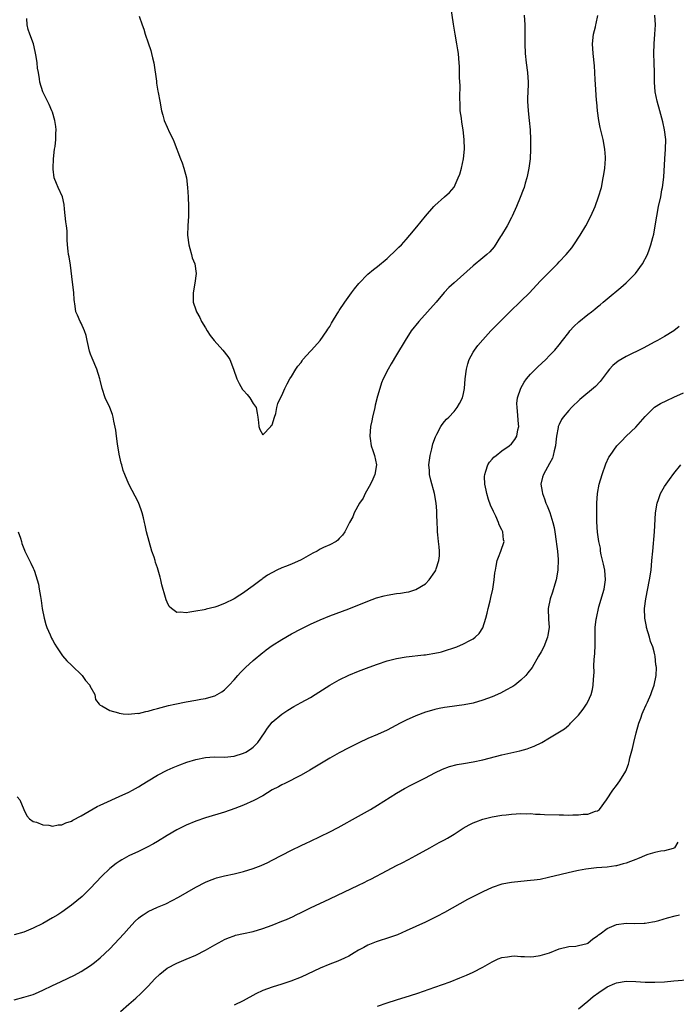
# Model space of a CAD drawing. Units: inches. Extents: x 2592000 to 2595000, y 1515000 to 1518000.
# Drawn here: x 2593200 to 2593337, y 1515596 to 1515802 of the extents above; entities that cross this region are included whole.
import ezdxf

# ---------------------------------------------------------------- set-up
doc = ezdxf.new("R2010")
doc.units = ezdxf.units.IN
doc.header["$MEASUREMENT"] = 0
doc.layers.add('LD25921515_10ft', color=254, linetype='Continuous')

msp = doc.modelspace()

# ---------------------------------------------------------------- linework, layer by layer
at = {"layer": 'LD25921515_10ft'}
for points, elevation in [([(2593199.64, 1515639.64), (2593200.18, 1515639), (2593201, 1515636.98), (2593201.65, 1515635.65), (2593202.21, 1515635), (2593203, 1515634.49), (2593203.67, 1515634.33), (2593205, 1515633.77), (2593206.29, 1515633.71), (2593207, 1515633.52), (2593208.2, 1515633.8), (2593209, 1515633.77), (2593209.79, 1515634.21), (2593211, 1515634.52), (2593211.28, 1515634.72), (2593213, 1515635.65), (2593216.38, 1515637.62), (2593217, 1515637.89), (2593217.73, 1515638.27), (2593221, 1515639.67), (2593223, 1515640.59), (2593223.76, 1515641), (2593225, 1515641.72), (2593225.78, 1515642.22), (2593227.01, 1515642.99), (2593229, 1515644.17), (2593231, 1515645.18), (2593232.26, 1515645.74), (2593233.68, 1515646.32), (2593235.14, 1515646.86), (2593237, 1515647.46), (2593239, 1515647.87), (2593239.9, 1515647.9), (2593241, 1515647.97), (2593243, 1515647.94), (2593245, 1515648.13), (2593247, 1515648.77), (2593247.44, 1515649), (2593248.42, 1515649.58), (2593249, 1515650.03), (2593249.98, 1515651), (2593251.39, 1515653), (2593252.02, 1515653.98), (2593253, 1515655.21), (2593255, 1515656.89), (2593256.27, 1515657.73), (2593257.5, 1515658.5), (2593259, 1515659.33), (2593261, 1515660.41), (2593261.98, 1515661), (2593265.03, 1515662.97), (2593267, 1515664.07), (2593269, 1515665.05), (2593271, 1515665.91), (2593273.24, 1515666.76), (2593275, 1515667.37), (2593277, 1515668.02), (2593278.38, 1515668.38), (2593279, 1515668.56), (2593281, 1515668.9), (2593284.71, 1515669.29), (2593285, 1515669.31), (2593285.36, 1515669.36), (2593287, 1515669.63), (2593288.11, 1515669.89), (2593288.4, 1515669.96), (2593289, 1515670.12), (2593291.17, 1515670.83), (2593291.62, 1515671), (2593293, 1515671.58), (2593294.33, 1515672.33), (2593295, 1515672.68), (2593295.44, 1515673), (2593296.23, 1515673.77), (2593297.02, 1515674.98), (2593297.68, 1515677), (2593297.96, 1515678.04), (2593298.17, 1515679), (2593298.57, 1515680.57), (2593298.72, 1515681.28), (2593299.13, 1515683), (2593299.43, 1515685), (2593299.56, 1515686.44), (2593299.64, 1515687), (2593299.83, 1515687.83), (2593300.04, 1515689), (2593300.28, 1515689.72), (2593300.8, 1515691), (2593301.49, 1515693), (2593301.37, 1515693.37), (2593301.23, 1515695), (2593301.13, 1515695.13), (2593301, 1515695.43), (2593300.46, 1515696.46), (2593300.32, 1515697), (2593299.72, 1515698.28), (2593299.23, 1515699.23), (2593298.62, 1515700.62), (2593298.22, 1515701.78), (2593297.83, 1515703), (2593297.72, 1515703.72), (2593297.42, 1515705), (2593297.39, 1515706.61), (2593297.42, 1515707), (2593297.68, 1515707.68), (2593298.08, 1515709), (2593298.43, 1515709.57), (2593299, 1515710.18), (2593299.36, 1515710.64), (2593299.78, 1515711), (2593301, 1515711.91), (2593302.54, 1515713), (2593303, 1515713.41), (2593303.72, 1515714.28), (2593304.14, 1515715), (2593304.35, 1515716.35), (2593304.52, 1515717), (2593304.5, 1515717.5), (2593304.26, 1515720.26), (2593304.18, 1515721), (2593304.17, 1515721.83), (2593304.3, 1515723), (2593304.97, 1515725.03), (2593305.68, 1515726.32), (2593306.19, 1515727), (2593307, 1515727.94), (2593308.52, 1515729.48), (2593310.18, 1515731), (2593311, 1515731.84), (2593312.08, 1515733), (2593313, 1515734.13), (2593313.66, 1515735), (2593315, 1515736.7), (2593315.25, 1515737), (2593316.09, 1515737.91), (2593317.13, 1515738.87), (2593319, 1515740.42), (2593319.77, 1515741), (2593320.45, 1515741.55), (2593321, 1515742.03), (2593321.54, 1515742.46), (2593322.18, 1515743), (2593323, 1515743.71), (2593325.91, 1515746.09), (2593327, 1515747.04), (2593328.95, 1515749), (2593330.39, 1515751), (2593331.43, 1515753), (2593331.86, 1515754.14), (2593332.16, 1515755), (2593332.56, 1515756.56), (2593332.76, 1515757.24), (2593333.07, 1515759), (2593333.38, 1515761), (2593333.77, 1515763), (2593334.22, 1515765), (2593334.49, 1515766.49), (2593334.6, 1515767), (2593334.85, 1515769.15), (2593335.09, 1515773), (2593335.26, 1515775), (2593335.28, 1515777), (2593335.03, 1515779), (2593334.68, 1515780.68), (2593334.26, 1515782.25), (2593334.01, 1515783), (2593333.46, 1515785), (2593333.09, 1515787), (2593332.94, 1515789), (2593332.9, 1515791), (2593332.84, 1515793), (2593332.81, 1515795), (2593332.88, 1515797), (2593333.03, 1515799), (2593333.13, 1515801), (2593333.02, 1515803.02)], 8880), ([(2593199.88, 1515695), (2593200.31, 1515693.69), (2593200.52, 1515693), (2593200.61, 1515692.61), (2593201.17, 1515691.17), (2593201.24, 1515691), (2593202.23, 1515689), (2593202.49, 1515688.49), (2593203, 1515687.45), (2593203.14, 1515687.14), (2593203.24, 1515686.76), (2593203.8, 1515685), (2593204.07, 1515684.07), (2593204.26, 1515683), (2593204.51, 1515681.49), (2593204.67, 1515680.67), (2593204.89, 1515679), (2593205.25, 1515677), (2593205.64, 1515675.64), (2593205.85, 1515675), (2593206.53, 1515673.47), (2593206.81, 1515672.81), (2593207, 1515672.42), (2593207.51, 1515671.51), (2593207.87, 1515671), (2593208.55, 1515669.96), (2593209.11, 1515669.11), (2593210.05, 1515668.05), (2593211, 1515667.18), (2593211.08, 1515667.08), (2593213.22, 1515665), (2593213.92, 1515663.92), (2593214.81, 1515663), (2593214.85, 1515662.85), (2593215.86, 1515661), (2593216, 1515660), (2593216.76, 1515659), (2593217, 1515658.81), (2593217.32, 1515658.68), (2593219, 1515657.68), (2593220.83, 1515657.17), (2593221, 1515657.09), (2593221.82, 1515657), (2593222.9, 1515656.9), (2593224.9, 1515657.1), (2593225, 1515657.08), (2593226.53, 1515657.47), (2593227, 1515657.52), (2593228.14, 1515657.86), (2593229, 1515658.06), (2593229.72, 1515658.28), (2593231.3, 1515658.7), (2593232.62, 1515659), (2593235, 1515659.47), (2593237, 1515659.83), (2593238.04, 1515660.04), (2593239, 1515660.21), (2593240.7, 1515660.7), (2593241, 1515660.77), (2593242.44, 1515661.56), (2593243, 1515661.98), (2593243.52, 1515662.48), (2593243.98, 1515663), (2593245, 1515664.09), (2593245.77, 1515665), (2593246.36, 1515665.64), (2593247.36, 1515666.64), (2593249, 1515668.14), (2593251, 1515669.81), (2593251.21, 1515669.96), (2593251.68, 1515670.32), (2593253, 1515671.25), (2593255, 1515672.49), (2593257, 1515673.69), (2593259, 1515674.77), (2593261, 1515675.75), (2593263, 1515676.65), (2593265, 1515677.45), (2593269, 1515678.91), (2593273, 1515680.53), (2593274.81, 1515681.19), (2593276.38, 1515681.62), (2593277, 1515681.77), (2593279, 1515682.11), (2593279.8, 1515682.2), (2593281, 1515682.41), (2593281.52, 1515682.48), (2593283.04, 1515682.96), (2593285, 1515684.13), (2593285.81, 1515685), (2593287, 1515686.63), (2593287.14, 1515686.86), (2593287.19, 1515687), (2593287.25, 1515687.25), (2593287.84, 1515689), (2593287.98, 1515690.02), (2593287.97, 1515691), (2593287.86, 1515691.86), (2593287.78, 1515693), (2593287.6, 1515694.4), (2593287.54, 1515695), (2593287.54, 1515695.54), (2593287.44, 1515697), (2593287.4, 1515698.6), (2593287.42, 1515699), (2593287.4, 1515699.4), (2593287.28, 1515701), (2593286.91, 1515703), (2593286.17, 1515705.83), (2593285.89, 1515707), (2593285.85, 1515707.85), (2593285.76, 1515709), (2593286.03, 1515711), (2593286.37, 1515712.37), (2593286.59, 1515713.41), (2593287.1, 1515714.9), (2593287.42, 1515715.42), (2593288.26, 1515717), (2593288.53, 1515717.47), (2593289, 1515718.06), (2593289.44, 1515718.56), (2593289.93, 1515719), (2593291, 1515720.17), (2593291.67, 1515721), (2593292.18, 1515721.82), (2593292.75, 1515723), (2593293, 1515723.96), (2593293.18, 1515725), (2593293.36, 1515727), (2593293.63, 1515729), (2593293.89, 1515730.11), (2593294.18, 1515731), (2593295, 1515732.58), (2593295.26, 1515733), (2593296.01, 1515733.99), (2593297, 1515735.16), (2593298.71, 1515737), (2593299.84, 1515738.16), (2593302.65, 1515741), (2593305, 1515743.21), (2593306.79, 1515745), (2593309, 1515747.37), (2593310.64, 1515749), (2593312.61, 1515751), (2593313, 1515751.41), (2593314.46, 1515753), (2593315.61, 1515754.39), (2593316.06, 1515755), (2593317.4, 1515757), (2593318.57, 1515759), (2593319.62, 1515761), (2593320.51, 1515763), (2593321.24, 1515765), (2593321.81, 1515767), (2593322.22, 1515769), (2593322.33, 1515769.67), (2593322.52, 1515771), (2593322.68, 1515773), (2593322.66, 1515773.34), (2593322.55, 1515775), (2593322.16, 1515777), (2593321.54, 1515779.54), (2593321.26, 1515781), (2593321, 1515783), (2593320.84, 1515784.84), (2593320.83, 1515785.17), (2593320.61, 1515788.61), (2593320.54, 1515789.46), (2593320.48, 1515791), (2593320.4, 1515792.4), (2593320.08, 1515795), (2593319.94, 1515797), (2593320.17, 1515799), (2593320.57, 1515800.57), (2593320.67, 1515801), (2593320.71, 1515801.29), (2593321.1, 1515802.9)], 8890), ([(2593305.68, 1515803), (2593305.79, 1515801), (2593305.83, 1515798.17), (2593305.83, 1515797), (2593305.9, 1515795), (2593306.08, 1515793), (2593306.35, 1515791), (2593306.51, 1515789), (2593306.51, 1515788.51), (2593306.4, 1515785.6), (2593306.39, 1515785), (2593306.49, 1515783), (2593306.72, 1515781), (2593306.92, 1515779), (2593307.02, 1515777), (2593307.02, 1515775), (2593306.89, 1515773), (2593306.62, 1515771), (2593306.36, 1515769.64), (2593306.22, 1515769), (2593305.9, 1515767.9), (2593305.66, 1515767), (2593305.49, 1515766.51), (2593304.86, 1515764.86), (2593304.1, 1515763), (2593303.16, 1515761), (2593303, 1515760.72), (2593302.13, 1515759), (2593300.95, 1515757.05), (2593300.74, 1515756.74), (2593299.41, 1515754.59), (2593298.47, 1515753.53), (2593297.83, 1515753), (2593297, 1515752.27), (2593295, 1515750.59), (2593291, 1515747.07), (2593289.93, 1515746.07), (2593288.97, 1515745.03), (2593287.24, 1515743), (2593283.62, 1515739), (2593282.07, 1515737), (2593280.77, 1515735), (2593279, 1515732.02), (2593277.86, 1515730.14), (2593277.2, 1515729), (2593276.21, 1515727), (2593275.86, 1515726.14), (2593275.46, 1515725), (2593275, 1515723.37), (2593274.53, 1515721.47), (2593274.44, 1515721), (2593273.97, 1515719), (2593273.8, 1515718.2), (2593273.53, 1515717), (2593273.37, 1515715), (2593273.46, 1515714.54), (2593273.7, 1515713), (2593274, 1515712), (2593274.36, 1515711), (2593274.77, 1515709), (2593274.45, 1515707), (2593274.01, 1515705.99), (2593273.54, 1515705), (2593273, 1515703.99), (2593272.4, 1515703), (2593271.97, 1515702.03), (2593271.21, 1515701), (2593270.13, 1515699), (2593269.83, 1515698.17), (2593269.17, 1515697), (2593268.17, 1515695), (2593267.71, 1515694.29), (2593267, 1515693.62), (2593266.72, 1515693.28), (2593266.32, 1515693), (2593265, 1515692.33), (2593263.73, 1515691.73), (2593263, 1515691.36), (2593262.4, 1515691), (2593261.47, 1515690.53), (2593261, 1515690.27), (2593259, 1515689.14), (2593257, 1515688.28), (2593255.79, 1515687.79), (2593255, 1515687.49), (2593253.93, 1515687), (2593252.02, 1515685.98), (2593251, 1515685.25), (2593250.85, 1515685.15), (2593250.66, 1515685), (2593249, 1515683.76), (2593248.02, 1515683), (2593247, 1515682.27), (2593246.21, 1515681.79), (2593245, 1515681.01), (2593243, 1515680.04), (2593241.42, 1515679.43), (2593241, 1515679.3), (2593239.13, 1515678.87), (2593239, 1515678.8), (2593238.73, 1515678.73), (2593237, 1515678.41), (2593235.75, 1515678.25), (2593235, 1515678.06), (2593233.79, 1515678.21), (2593233, 1515678.13), (2593231.91, 1515679), (2593231.43, 1515679.43), (2593231, 1515680.3), (2593230.8, 1515680.8), (2593230.68, 1515681.32), (2593229.92, 1515683.92), (2593229.7, 1515685), (2593229.52, 1515685.52), (2593229.15, 1515687), (2593229, 1515687.48), (2593228.6, 1515688.6), (2593228.49, 1515689), (2593228.26, 1515689.74), (2593227.83, 1515691), (2593227.23, 1515693), (2593226.71, 1515695), (2593226.44, 1515696.44), (2593226.3, 1515697), (2593226.04, 1515697.96), (2593225.81, 1515699), (2593225.6, 1515699.6), (2593225, 1515701.16), (2593222.99, 1515705), (2593222.12, 1515707), (2593221.81, 1515707.81), (2593221.52, 1515709), (2593221.39, 1515709.39), (2593221, 1515711.27), (2593220.61, 1515713.39), (2593220.38, 1515715), (2593220.28, 1515716.28), (2593219.84, 1515718.16), (2593219.73, 1515719), (2593219.57, 1515719.57), (2593218.99, 1515720.99), (2593218.07, 1515723), (2593217.39, 1515725), (2593217, 1515726.69), (2593216.92, 1515727), (2593216.29, 1515729), (2593215.3, 1515731.3), (2593215, 1515732.17), (2593214.78, 1515732.78), (2593214.4, 1515734.4), (2593214.31, 1515735), (2593214.04, 1515736.04), (2593213.75, 1515737), (2593213, 1515738.62), (2593212.8, 1515739), (2593212.29, 1515740.29), (2593211.94, 1515741), (2593211.8, 1515742.2), (2593211.57, 1515743.57), (2593211.5, 1515745), (2593211.27, 1515746.73), (2593211.19, 1515747.19), (2593210.77, 1515750.77), (2593210.49, 1515752.49), (2593210.38, 1515753), (2593210.32, 1515753.68), (2593210.15, 1515755), (2593210.07, 1515756.07), (2593210.12, 1515757), (2593210.1, 1515757.9), (2593209.96, 1515759), (2593209.83, 1515759.83), (2593209.52, 1515762.48), (2593209.44, 1515763.44), (2593209.09, 1515765), (2593208.22, 1515767), (2593207.84, 1515767.84), (2593207.4, 1515769), (2593207.17, 1515770.83), (2593207.14, 1515771), (2593207.24, 1515773), (2593207.47, 1515775), (2593207.56, 1515775.56), (2593207.72, 1515777), (2593207.75, 1515778.25), (2593207.8, 1515779), (2593207.72, 1515779.72), (2593207.53, 1515781), (2593207, 1515782.73), (2593206.9, 1515783), (2593206.31, 1515784.31), (2593204.98, 1515787), (2593204.4, 1515789), (2593204.31, 1515789.69), (2593204.1, 1515791), (2593203.92, 1515791.92), (2593203.82, 1515793), (2593203.61, 1515794.39), (2593203.4, 1515795.4), (2593203.02, 1515797), (2593202.27, 1515799), (2593201.97, 1515799.97), (2593201.71, 1515801), (2593201.68, 1515802.32)], 8900), ([(2593225.18, 1515802.82), (2593225.81, 1515801), (2593226.1, 1515800.1), (2593226.43, 1515799), (2593227, 1515797.24), (2593227.58, 1515795.58), (2593227.74, 1515795), (2593227.94, 1515794.06), (2593228.22, 1515793), (2593228.78, 1515789.22), (2593228.79, 1515788.79), (2593229.09, 1515787.09), (2593229.16, 1515786.84), (2593229.46, 1515785), (2593229.82, 1515783), (2593230.1, 1515782.1), (2593230.39, 1515781), (2593231, 1515779.61), (2593231.52, 1515778.48), (2593232.23, 1515777), (2593232.47, 1515776.47), (2593233.78, 1515773), (2593234.14, 1515772.14), (2593234.51, 1515771), (2593235.03, 1515769), (2593235.29, 1515767), (2593235.42, 1515765), (2593235.5, 1515763), (2593235.46, 1515761), (2593235.32, 1515759), (2593235.27, 1515757), (2593235.52, 1515755), (2593235.77, 1515754.23), (2593236.1, 1515753), (2593236.27, 1515752.27), (2593236.77, 1515751), (2593237.04, 1515749), (2593236.77, 1515747), (2593236.43, 1515745), (2593236.48, 1515743), (2593237, 1515741.38), (2593237.14, 1515741), (2593237.81, 1515739.81), (2593238.2, 1515739), (2593239, 1515737.63), (2593239.35, 1515737), (2593240.03, 1515736.03), (2593240.81, 1515735), (2593242.65, 1515733), (2593243.68, 1515731.68), (2593244.08, 1515731), (2593244.91, 1515729), (2593245.6, 1515727), (2593246.04, 1515726.04), (2593246.78, 1515724.78), (2593247, 1515724.52), (2593247.72, 1515723.72), (2593248.32, 1515723), (2593249, 1515721.81), (2593249.6, 1515721), (2593249.84, 1515719.84), (2593249.94, 1515719), (2593250.11, 1515717.89), (2593250.18, 1515717), (2593250.39, 1515716.39), (2593251, 1515715.32), (2593252.67, 1515717), (2593252.75, 1515717.25), (2593253, 1515717.36), (2593253.47, 1515719), (2593253.72, 1515719.72), (2593253.96, 1515721), (2593254.18, 1515721.82), (2593254.74, 1515723), (2593255, 1515723.49), (2593255.63, 1515725), (2593256.08, 1515725.92), (2593256.69, 1515727), (2593257, 1515727.46), (2593257.9, 1515729), (2593258.36, 1515729.64), (2593259, 1515730.41), (2593259.22, 1515730.78), (2593259.39, 1515731), (2593261, 1515732.79), (2593261.16, 1515733), (2593263.03, 1515735.03), (2593264.43, 1515737), (2593264.61, 1515737.39), (2593265, 1515737.92), (2593265.35, 1515738.65), (2593265.59, 1515739), (2593266.57, 1515740.57), (2593266.82, 1515741), (2593267, 1515741.24), (2593268.15, 1515743), (2593269.56, 1515745), (2593270.18, 1515745.82), (2593271.07, 1515746.93), (2593273, 1515748.85), (2593274.18, 1515749.82), (2593275, 1515750.47), (2593277, 1515752.12), (2593279, 1515754), (2593279.48, 1515754.52), (2593279.99, 1515755), (2593281, 1515756.1), (2593281.78, 1515757), (2593283.21, 1515758.79), (2593285, 1515760.98), (2593286.8, 1515763), (2593287, 1515763.25), (2593289, 1515765.04), (2593290.06, 1515765.94), (2593291, 1515767.04), (2593291.89, 1515769), (2593292.22, 1515769.78), (2593292.54, 1515771), (2593292.97, 1515773), (2593293.17, 1515775), (2593293.13, 1515777), (2593292.9, 1515779), (2593292.61, 1515780.61), (2593292.53, 1515781.47), (2593292.31, 1515783), (2593292.25, 1515784.25), (2593292.22, 1515785.78), (2593292.29, 1515788.29), (2593292.12, 1515789.88), (2593292.16, 1515791), (2593292.17, 1515792.17), (2593292.03, 1515793.97), (2593291.93, 1515795), (2593291.78, 1515795.78), (2593291.6, 1515797), (2593291.25, 1515799), (2593290.91, 1515801.09), (2593290.39, 1515804.39)], 8910), ([(2593338.08, 1515737.92), (2593336.97, 1515737.03), (2593335, 1515735.81), (2593333.57, 1515735), (2593333, 1515734.7), (2593330.57, 1515733.43), (2593327, 1515731.64), (2593325.33, 1515730.67), (2593324.21, 1515729.79), (2593323.49, 1515729), (2593323, 1515728.39), (2593321.97, 1515727), (2593321.54, 1515726.46), (2593320.58, 1515725.42), (2593317.34, 1515722.66), (2593315.58, 1515721), (2593315, 1515720.39), (2593313.85, 1515719), (2593313.51, 1515718.49), (2593313, 1515717.47), (2593312.85, 1515717.15), (2593312.81, 1515717), (2593312.79, 1515716.79), (2593312.44, 1515715), (2593312.27, 1515713.73), (2593312.21, 1515713), (2593311.95, 1515711.95), (2593311.75, 1515711), (2593311.57, 1515710.43), (2593311, 1515709.33), (2593309.68, 1515707), (2593309.53, 1515706.47), (2593309.18, 1515705), (2593309.44, 1515703.44), (2593309.47, 1515703), (2593309.92, 1515701.92), (2593310.23, 1515701), (2593310.48, 1515700.48), (2593311.07, 1515699.07), (2593311.68, 1515697), (2593311.92, 1515695.92), (2593312.08, 1515695), (2593312.38, 1515693), (2593312.42, 1515692.42), (2593312.63, 1515691), (2593312.75, 1515689.25), (2593312.68, 1515687), (2593312.38, 1515685), (2593312.1, 1515684.1), (2593311.62, 1515682.38), (2593311.08, 1515681), (2593310.69, 1515679), (2593310.68, 1515678.68), (2593310.79, 1515677), (2593310.78, 1515676.78), (2593310.89, 1515675), (2593310.62, 1515673.39), (2593310.53, 1515673), (2593309.75, 1515671), (2593309.21, 1515669.96), (2593308.7, 1515669), (2593307.31, 1515666.69), (2593306.47, 1515665.53), (2593306, 1515665), (2593305, 1515664), (2593303.74, 1515663), (2593303.31, 1515662.69), (2593303, 1515662.52), (2593301.98, 1515661.98), (2593300.71, 1515661.29), (2593299, 1515660.55), (2593297, 1515659.82), (2593295, 1515659.24), (2593293.14, 1515658.86), (2593289.6, 1515658.4), (2593289, 1515658.3), (2593287.91, 1515658.09), (2593287, 1515657.88), (2593286.31, 1515657.69), (2593285, 1515657.3), (2593283, 1515656.54), (2593281, 1515655.64), (2593279.72, 1515655), (2593277, 1515653.53), (2593275, 1515652.63), (2593273, 1515651.8), (2593271.07, 1515650.93), (2593269, 1515649.88), (2593267, 1515648.82), (2593265, 1515647.71), (2593260.83, 1515645.17), (2593259, 1515644.13), (2593255.59, 1515642.41), (2593255, 1515642.15), (2593254.27, 1515641.73), (2593253, 1515641.1), (2593251, 1515639.87), (2593249.16, 1515638.84), (2593247, 1515637.86), (2593245.18, 1515637.18), (2593243, 1515636.42), (2593239, 1515635.21), (2593237, 1515634.52), (2593235, 1515633.72), (2593233, 1515632.75), (2593231, 1515631.58), (2593229, 1515630.33), (2593228.17, 1515629.83), (2593226.86, 1515629.14), (2593225, 1515628.24), (2593223, 1515627.3), (2593221.52, 1515626.48), (2593221, 1515626.15), (2593220.33, 1515625.67), (2593219, 1515624.62), (2593217.3, 1515623), (2593215, 1515620.53), (2593213.22, 1515618.78), (2593212.13, 1515617.87), (2593211, 1515616.97), (2593209, 1515615.56), (2593208.11, 1515615), (2593207, 1515614.31), (2593205, 1515613.16), (2593203, 1515612.16), (2593201, 1515611.35), (2593199, 1515610.78)], 8870), ([(2593199, 1515597.23), (2593201, 1515597.75), (2593201.98, 1515598.03), (2593203, 1515598.35), (2593203.47, 1515598.53), (2593205, 1515599.19), (2593207, 1515600.19), (2593208.7, 1515601), (2593210.28, 1515601.71), (2593211.63, 1515602.37), (2593213, 1515603.1), (2593215, 1515604.38), (2593215.8, 1515605), (2593217, 1515605.98), (2593219, 1515607.89), (2593221, 1515609.95), (2593221.97, 1515611), (2593223, 1515612.2), (2593224.34, 1515613.66), (2593225, 1515614.27), (2593225.4, 1515614.6), (2593225.99, 1515615), (2593227, 1515615.64), (2593229, 1515616.56), (2593230.71, 1515617.29), (2593232.07, 1515617.93), (2593233.37, 1515618.63), (2593237, 1515620.73), (2593239, 1515621.79), (2593239.86, 1515622.14), (2593241, 1515622.57), (2593241.33, 1515622.67), (2593243, 1515623.11), (2593245, 1515623.54), (2593247, 1515624.02), (2593249, 1515624.63), (2593250.7, 1515625.3), (2593252.06, 1515625.94), (2593253, 1515626.4), (2593257, 1515628.48), (2593259, 1515629.47), (2593260.06, 1515629.94), (2593261, 1515630.39), (2593263, 1515631.31), (2593265, 1515632.3), (2593266.76, 1515633.24), (2593271, 1515635.56), (2593273.54, 1515637), (2593275, 1515637.89), (2593279, 1515640.39), (2593280.65, 1515641.35), (2593281.95, 1515642.05), (2593285, 1515643.58), (2593287, 1515644.65), (2593288.59, 1515645.41), (2593290.06, 1515645.94), (2593291.64, 1515646.36), (2593293, 1515646.6), (2593295, 1515646.92), (2593297, 1515647.34), (2593301, 1515648.39), (2593304.75, 1515649.25), (2593306.31, 1515649.69), (2593307, 1515649.97), (2593307.78, 1515650.22), (2593309.33, 1515651), (2593311, 1515651.93), (2593314.13, 1515653.87), (2593315, 1515654.63), (2593315.21, 1515654.79), (2593315.38, 1515655), (2593317, 1515656.69), (2593318.03, 1515657.97), (2593318.73, 1515659), (2593319, 1515659.47), (2593319.69, 1515661), (2593319.95, 1515662.05), (2593320.12, 1515663), (2593320.15, 1515664.15), (2593320.28, 1515665.72), (2593320.27, 1515667), (2593320.31, 1515668.31), (2593320.44, 1515669.56), (2593320.46, 1515669.96), (2593320.49, 1515671), (2593320.51, 1515673), (2593320.49, 1515673.51), (2593320.54, 1515675), (2593320.76, 1515676.76), (2593320.77, 1515677), (2593321.31, 1515679.31), (2593322.37, 1515683), (2593322.68, 1515685), (2593322.51, 1515687), (2593322.25, 1515688.25), (2593321.8, 1515690.2), (2593321.65, 1515691), (2593321.6, 1515691.6), (2593321.29, 1515693), (2593321.03, 1515694.97), (2593320.89, 1515697.11), (2593320.86, 1515699), (2593320.87, 1515701), (2593320.99, 1515703), (2593321.35, 1515705), (2593321.96, 1515707), (2593322.78, 1515709.22), (2593323.41, 1515710.59), (2593323.65, 1515711), (2593325.08, 1515713), (2593326.01, 1515713.99), (2593327.01, 1515714.99), (2593329, 1515716.87), (2593330.02, 1515717.98), (2593331, 1515719.11), (2593332.95, 1515721.05), (2593334.17, 1515721.83), (2593335.51, 1515722.49), (2593337, 1515723.13), (2593339, 1515724.05)], 8860), ([(2593221.22, 1515594.78), (2593223, 1515596.28), (2593224.46, 1515597.54), (2593225.5, 1515598.5), (2593226, 1515599), (2593227, 1515600.03), (2593228.44, 1515601.56), (2593229.46, 1515602.54), (2593231, 1515603.79), (2593233, 1515604.9), (2593234.48, 1515605.52), (2593235, 1515605.71), (2593237, 1515606.56), (2593239, 1515607.59), (2593241, 1515608.72), (2593242.48, 1515609.52), (2593243, 1515609.79), (2593243.83, 1515610.17), (2593245, 1515610.59), (2593245.31, 1515610.69), (2593247, 1515611.09), (2593249, 1515611.5), (2593251, 1515612.08), (2593253, 1515612.84), (2593255, 1515613.64), (2593255.99, 1515614.01), (2593257.35, 1515614.65), (2593258.01, 1515615), (2593259, 1515615.46), (2593261, 1515616.45), (2593265, 1515618.31), (2593271, 1515621.2), (2593272.24, 1515621.76), (2593273, 1515622.16), (2593273.57, 1515622.43), (2593277, 1515624.24), (2593279, 1515625.27), (2593280.16, 1515625.84), (2593281.48, 1515626.52), (2593283, 1515627.34), (2593285.96, 1515629), (2593287.92, 1515630.08), (2593289, 1515630.65), (2593289.61, 1515631), (2593291, 1515631.84), (2593292.93, 1515633.07), (2593294.2, 1515633.8), (2593295, 1515634.2), (2593295.56, 1515634.44), (2593297, 1515634.97), (2593299, 1515635.45), (2593301, 1515635.78), (2593301.9, 1515635.9), (2593303, 1515636.02), (2593305, 1515636.14), (2593306.11, 1515636.11), (2593307, 1515636.13), (2593308.03, 1515636.03), (2593309, 1515636.02), (2593309.94, 1515635.94), (2593313, 1515635.85), (2593313.87, 1515635.87), (2593315, 1515635.83), (2593315.88, 1515635.88), (2593317, 1515635.86), (2593317.99, 1515635.99), (2593319, 1515636.04), (2593320.6, 1515636.6), (2593321, 1515636.71), (2593321.39, 1515637), (2593322.92, 1515639), (2593324.19, 1515641), (2593325, 1515642.03), (2593325.68, 1515643), (2593326.91, 1515645), (2593327.51, 1515646.49), (2593327.64, 1515647), (2593327.79, 1515647.79), (2593328.3, 1515649.7), (2593328.57, 1515651), (2593329.09, 1515653), (2593329.67, 1515655), (2593330.05, 1515656.05), (2593330.37, 1515657), (2593330.55, 1515657.45), (2593331.15, 1515658.85), (2593331.44, 1515659.44), (2593332.15, 1515661), (2593332.37, 1515661.63), (2593332.87, 1515663), (2593333.27, 1515665), (2593333.33, 1515666.67), (2593333.29, 1515667), (2593333.23, 1515667.23), (2593333.08, 1515669), (2593333, 1515669.34), (2593332.83, 1515669.96), (2593332.55, 1515671), (2593332.11, 1515672.11), (2593331.88, 1515673), (2593331.27, 1515675), (2593331.24, 1515675.24), (2593330.88, 1515677), (2593330.86, 1515679), (2593331.13, 1515681), (2593331.88, 1515685), (2593332.2, 1515687), (2593332.4, 1515689), (2593332.55, 1515691), (2593332.92, 1515695), (2593333.17, 1515699), (2593333.46, 1515701), (2593333.74, 1515701.74), (2593334.17, 1515703), (2593335, 1515704.46), (2593335.34, 1515705), (2593336.04, 1515705.96), (2593337, 1515707.22), (2593338.42, 1515709)], 8850), ([(2593337.83, 1515630.17), (2593337.14, 1515629), (2593337, 1515628.89), (2593336.86, 1515628.86), (2593335, 1515628.35), (2593334.25, 1515628.25), (2593333, 1515627.98), (2593331.56, 1515627.56), (2593331, 1515627.35), (2593330.21, 1515627), (2593329.35, 1515626.65), (2593329, 1515626.55), (2593327.91, 1515626.1), (2593327, 1515625.78), (2593326.4, 1515625.6), (2593325, 1515625.23), (2593324.81, 1515625.19), (2593323, 1515624.94), (2593320.78, 1515624.78), (2593318.54, 1515624.54), (2593317, 1515624.26), (2593316.06, 1515624.06), (2593310.74, 1515622.75), (2593309, 1515622.38), (2593307.76, 1515622.24), (2593307, 1515622.12), (2593305, 1515621.96), (2593303, 1515621.76), (2593301, 1515621.38), (2593299, 1515620.71), (2593297, 1515619.81), (2593293.82, 1515618.18), (2593289, 1515615.49), (2593287.38, 1515614.62), (2593285, 1515613.44), (2593281, 1515611.59), (2593279.18, 1515610.82), (2593277.7, 1515610.3), (2593274.69, 1515609.31), (2593273, 1515608.63), (2593272.15, 1515608.15), (2593271, 1515607.55), (2593270.1, 1515607), (2593269, 1515606.36), (2593268.1, 1515605.9), (2593266.73, 1515605.27), (2593265, 1515604.63), (2593263, 1515603.81), (2593259, 1515601.96), (2593256.88, 1515601.12), (2593255, 1515600.49), (2593253, 1515599.88), (2593251, 1515599.16), (2593249.54, 1515598.46), (2593246.91, 1515597), (2593245, 1515596.09)], 8840), ([(2593275, 1515595.88), (2593277, 1515596.61), (2593279, 1515597.23), (2593281.89, 1515598.11), (2593283.41, 1515598.59), (2593284.65, 1515599), (2593287, 1515599.84), (2593290.17, 1515601), (2593292.22, 1515601.78), (2593293.64, 1515602.36), (2593295.01, 1515602.99), (2593297, 1515604.05), (2593299, 1515605.16), (2593300.25, 1515605.75), (2593301, 1515606.04), (2593302.18, 1515606.18), (2593303, 1515606.36), (2593303.61, 1515606.39), (2593305, 1515606.28), (2593305.72, 1515606.28), (2593307, 1515606.22), (2593307.71, 1515606.29), (2593309, 1515606.45), (2593311, 1515607.04), (2593313, 1515607.83), (2593315, 1515608.34), (2593316.45, 1515608.45), (2593317, 1515608.53), (2593318.83, 1515609), (2593319, 1515609.06), (2593320.05, 1515609.95), (2593321, 1515610.58), (2593321.22, 1515610.78), (2593321.55, 1515611), (2593323, 1515612.12), (2593325, 1515612.94), (2593327, 1515613.21), (2593328.81, 1515613.19), (2593330.78, 1515613.22), (2593331, 1515613.24), (2593332.48, 1515613.52), (2593333, 1515613.61), (2593333.8, 1515613.8), (2593335.64, 1515614.36), (2593337.25, 1515614.75), (2593338.15, 1515615)], 8830), ([(2593317, 1515595.34), (2593319, 1515596.91), (2593320.12, 1515597.88), (2593321.25, 1515598.75), (2593323, 1515599.93), (2593324.6, 1515600.6), (2593325, 1515600.79), (2593327, 1515601.1), (2593329, 1515601.06), (2593331, 1515600.91), (2593333, 1515600.87), (2593335, 1515600.99), (2593337, 1515601.18), (2593340.54, 1515601.46)], 8820)]:
    msp.add_lwpolyline(points, dxfattribs=dict(at, elevation=elevation))

doc.saveas('drawing.dxf')
